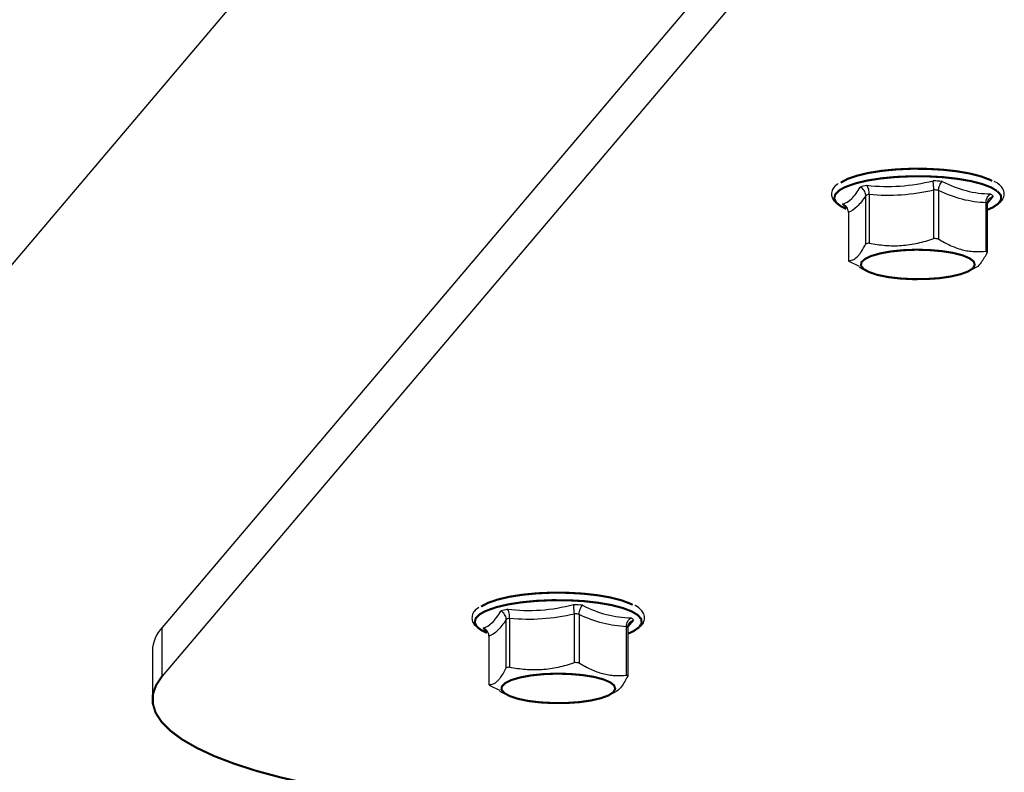
# Model space of a CAD drawing. Units: millimetres. Extents: x -3117 to 5383, y -4466 to 2162.
# Drawn here: x 936 to 1054, y -2337 to -2248 of the extents above; entities that cross this region are included whole.
import ezdxf

# ---------------------------------------------------------------- set-up
doc = ezdxf.new("R2010")
doc.units = ezdxf.units.MM
doc.linetypes.add('K5LT32768', pattern=[0])
doc.linetypes.add('K5LT32769', pattern=[0])

msp = doc.modelspace()

# ---------------------------------------------------------------- linework, layer by layer
at = {"color": 7, "linetype": 'K5LT32768', "lineweight": 25}
for p, q in [((1020.33, -2176.68), (400.44, -2907.54)), ((1021.68, -2239.56), (953.42, -2320.04)), ((1021.68, -2245.36), (953.42, -2325.83)), ((1037.34, -2274.29), (1037.34, -2268.52)), ((1037.74, -2268.41), (1037.74, -2274.19)), ((1045.47, -2273.65), (1045.47, -2267.88)), ((1046.02, -2267.92), (1046.02, -2273.69)), ((1035.02, -2269.89), (1034.86, -2269.83)), ((1051.68, -2275.15), (1051.68, -2269.38)), ((1051.83, -2269.52), (1051.83, -2275.29)), ((1035.27, -2270.52), (1035.27, -2276.29)), ((1036.59, -2277), (1035.42, -2276.43)), ((1036.55, -2277.08), (1037.52, -2277.56)), ((1049.57, -2277.56), (1050.37, -2277.16)), ((994.45, -2324.85), (994.45, -2319.08)), ((994.86, -2318.97), (994.86, -2324.75)), ((1002.59, -2324.21), (1002.59, -2318.44)), ((1003.14, -2318.48), (1003.14, -2324.25)), ((953.42, -2325.83), (953.42, -2320.04)), ((992.14, -2320.45), (991.98, -2320.39)), ((1008.8, -2325.71), (1008.8, -2319.94)), ((1008.94, -2320.08), (1008.94, -2325.85)), ((992.38, -2321.08), (992.38, -2326.85)), ((952.26, -2322.81), (952.26, -2328.61)), ((993.7, -2327.56), (992.53, -2326.99)), ((993.67, -2327.64), (994.64, -2328.12)), ((1006.69, -2328.12), (1007.49, -2327.72))]:
    msp.add_line(p, q, dxfattribs=at)
at = {"color": 8, "linetype": 'K5LT32769', "lineweight": 25, "true_color": 0x808080}
for p, q in [((1052.52, -2268.6), (1051.84, -2269.41)), ((1009.64, -2319.16), (1008.96, -2319.97))]:
    msp.add_line(p, q, dxfattribs=at)
at = {"color": 7, "linetype": 'K5LT32768', "const_width": 0.25}
for points in [[(1052.42, -2266.78), (1052.15, -2266.64), (1051.1, -2266.24), (1049.79, -2265.9), (1048.24, -2265.63), (1046.53, -2265.44), (1044.71, -2265.34), (1042.85, -2265.32), (1041.01, -2265.4), (1039.27, -2265.57), (1037.67, -2265.82), (1036.3, -2266.15), (1035.18, -2266.53), (1034.37, -2266.97), (1034.35, -2266.98)], [(1053.05, -2268.01), (1053.04, -2268.01), (1052.3, -2267.55), (1051.24, -2267.15), (1049.9, -2266.8), (1048.33, -2266.53), (1046.58, -2266.33), (1044.73, -2266.23), (1042.84, -2266.22), (1040.97, -2266.3), (1039.19, -2266.47), (1037.57, -2266.72), (1036.17, -2267.05), (1035.03, -2267.45), (1034.68, -2267.61)], [(1033.88, -2269.42), (1034.38, -2269.81), (1035.02, -2270.13)], [(1051.83, -2270.23), (1052.52, -2269.92), (1053.18, -2269.46)], [(1050.12, -2277.2), (1050.34, -2276.79), (1050.21, -2276.38), (1049.71, -2276), (1048.88, -2275.65), (1047.76, -2275.36), (1046.42, -2275.15), (1044.92, -2275.02), (1043.35, -2274.98), (1041.79, -2275.04), (1040.32, -2275.19), (1039.03, -2275.43), (1037.98, -2275.73), (1037.23, -2276.09), (1036.82, -2276.49), (1036.77, -2276.89), (1037.09, -2277.29), (1037.76, -2277.66), (1038.74, -2277.99), (1039.98, -2278.24), (1041.41, -2278.41), (1042.95, -2278.49), (1044.53, -2278.48), (1046.06, -2278.38), (1047.45, -2278.18), (1048.63, -2277.91), (1049.53, -2277.58), (1050.12, -2277.2)], [(1009.54, -2317.34), (1009.26, -2317.2), (1008.22, -2316.8), (1006.9, -2316.46), (1005.36, -2316.19), (1003.65, -2316), (1001.83, -2315.9), (999.96, -2315.88), (998.13, -2315.96), (996.38, -2316.13), (994.79, -2316.38), (993.41, -2316.71), (992.3, -2317.09), (991.48, -2317.53), (991.47, -2317.54)], [(1010.17, -2318.57), (1010.16, -2318.56), (1009.41, -2318.11), (1008.35, -2317.71), (1007.01, -2317.36), (1005.44, -2317.09), (1003.7, -2316.89), (1001.85, -2316.79), (999.95, -2316.78), (998.08, -2316.86), (996.31, -2317.03), (994.69, -2317.28), (993.29, -2317.61), (992.15, -2318.01), (991.8, -2318.17)], [(991, -2319.98), (991.5, -2320.37), (992.14, -2320.69)], [(1008.94, -2320.79), (1009.63, -2320.48), (1010.29, -2320.02)], [(953.42, -2325.83), (952.69, -2326.92), (952.31, -2328.01), (952.3, -2329.11), (952.64, -2330.21), (953.35, -2331.3), (954.41, -2332.36), (955.81, -2333.4), (957.56, -2334.4), (959.62, -2335.37), (962, -2336.28), (964.66, -2337.14), (967.6, -2337.93), (970.79, -2338.66), (974.21, -2339.32), (977.82, -2339.9), (981.62, -2340.39), (985.57, -2340.8), (989.63, -2341.13), (993.79, -2341.36), (998.01, -2341.5), (1002.26, -2341.55)], [(1007.23, -2327.76), (1007.46, -2327.35), (1007.32, -2326.94), (1006.83, -2326.56), (1006, -2326.21), (1004.88, -2325.92), (1003.54, -2325.71), (1002.04, -2325.58), (1000.47, -2325.54), (998.9, -2325.6), (997.44, -2325.75), (996.14, -2325.99), (995.09, -2326.29), (994.34, -2326.65), (993.94, -2327.05), (993.89, -2327.45), (994.21, -2327.85), (994.88, -2328.22), (995.86, -2328.54), (997.09, -2328.8), (998.52, -2328.97), (1000.07, -2329.05), (1001.65, -2329.04), (1003.17, -2328.94), (1004.56, -2328.74), (1005.74, -2328.47), (1006.65, -2328.14), (1007.23, -2327.76)]]:
    msp.add_lwpolyline(points, dxfattribs=at)
at = {"color": 8, "linetype": 'K5LT32769', "true_color": 0x808080, "const_width": 0.25}
for points in [[(1034.68, -2267.61), (1034.2, -2267.89), (1033.71, -2268.36), (1033.58, -2268.85), (1033.8, -2269.34), (1033.88, -2269.42)], [(1053.18, -2269.46), (1053.49, -2268.97), (1053.45, -2268.48), (1053.05, -2268.01)], [(991.8, -2318.17), (991.32, -2318.45), (990.83, -2318.92), (990.7, -2319.41), (990.92, -2319.9), (991, -2319.98)], [(1010.29, -2320.02), (1010.61, -2319.53), (1010.56, -2319.04), (1010.17, -2318.57)]]:
    msp.add_lwpolyline(points, dxfattribs=at)
at = {"color": 7, "linetype": 'K5LT32768', "lineweight": 25}
for centre, radius, start, end in [((1040.53, -2280.73), 13.77, 102.8235, 106.1981), ((1043.69, -2298.8), 32.09, 85.0732, 86.9926), ((1040.74, -2280.81), 12.79, 103.5703, 105.4513), ((1043.68, -2297.59), 29.8, 85.4978, 86.568), ((1051.24, -2269.64), 1.65, 39.0402, 52.9457), ((1035.86, -2268.51), 1.65, 219.0402, 232.9457), ((1050.69, -2270.51), 1.53, 42.1179, 49.868), ((1040.74, -2286.62), 12.79, 103.5754, 105.4462), ((1043.68, -2303.4), 29.8, 85.5007, 86.5651), ((1050.69, -2276.32), 1.53, 42.1389, 49.847), ((1036.4, -2275.26), 1.53, 222.1389, 229.847), ((997.65, -2331.29), 13.77, 102.8235, 106.1981), ((1000.81, -2349.36), 32.09, 85.0732, 86.9926), ((997.86, -2331.37), 12.79, 103.5703, 105.4513), ((1000.8, -2348.15), 29.8, 85.4978, 86.568), ((1008.36, -2320.2), 1.65, 39.0402, 52.9457), ((956.48, -2322.95), 4.23, 136.4079, 178.1151), ((992.97, -2319.07), 1.65, 219.0402, 232.9457), ((1007.81, -2321.07), 1.53, 42.1179, 49.868), ((997.86, -2337.18), 12.79, 103.5754, 105.4462), ((1000.8, -2353.96), 29.8, 85.5007, 86.5651), ((1007.81, -2326.88), 1.53, 42.1389, 49.847), ((993.52, -2325.82), 1.53, 222.1389, 229.847)]:
    msp.add_arc(centre, radius, start, end, dxfattribs=at)
for points, knots in [([(1034.06, -2267.08), (1033.87, -2267.23), (1033.5, -2267.5), (1033.23, -2268.06), (1033.25, -2268.67), (1033.45, -2269.08), (1033.66, -2269.26), (1033.7, -2269.29)], [0, 0, 0, 0, 0.252051, 0.482816, 0.706213, 0.939029, 1, 1, 1, 1]), ([(1034.57, -2269.55), (1034.94, -2269.43), (1035.31, -2269.23), (1036.02, -2268.54), (1036.36, -2268.06), (1036.69, -2267.51)], [0, 0, 0, 0, 0.5, 0.5, 1, 1, 1, 1]), ([(1037.34, -2268.48), (1037.33, -2268.28), (1037.26, -2268.08), (1037.08, -2267.82), (1037.01, -2267.75), (1036.86, -2267.61), (1036.78, -2267.55), (1036.69, -2267.51)], [0, 0, 0, 0, 0.5, 0.5, 0.75, 0.75, 1, 1, 1, 1]), ([(1037.48, -2267.3), (1038.79, -2267.44), (1040.11, -2267.48), (1042.76, -2267.3), (1044.07, -2267.07), (1045.38, -2266.75)], [0, 0, 0, 0, 0.5, 0.5, 1, 1, 1, 1]), ([(1037.74, -2268.38), (1037.76, -2268.17), (1037.74, -2267.96), (1037.66, -2267.67), (1037.63, -2267.59), (1037.56, -2267.43), (1037.52, -2267.36), (1037.48, -2267.3)], [0, 0, 0, 0, 0.5, 0.5, 0.75, 0.75, 1, 1, 1, 1]), ([(1045.47, -2267.84), (1045.45, -2267.64), (1045.43, -2267.43), (1045.41, -2267.14), (1045.4, -2267.05), (1045.39, -2266.88), (1045.38, -2266.81), (1045.38, -2266.75)], [0, 0, 0, 0, 0.5, 0.5, 0.75, 0.75, 1, 1, 1, 1]), ([(1046.02, -2267.88), (1046.04, -2267.68), (1046.09, -2267.47), (1046.2, -2267.19), (1046.25, -2267.1), (1046.34, -2266.95), (1046.4, -2266.88), (1046.45, -2266.83)], [0, 0, 0, 0, 0.5, 0.5, 0.75, 0.75, 1, 1, 1, 1]), ([(1046.45, -2266.83), (1047.39, -2267.3), (1048.34, -2267.68), (1050.29, -2268.19), (1051.26, -2268.3), (1052.23, -2268.33)], [0, 0, 0, 0, 0.5, 0.5, 1, 1, 1, 1]), ([(1053.36, -2269.35), (1053.46, -2269.25), (1053.69, -2269), (1053.89, -2268.48), (1053.8, -2267.85), (1053.41, -2267.34), (1053.04, -2267.01), (1052.72, -2266.86), (1052.66, -2266.84)], [0, 0, 0, 0, 0.134686, 0.328281, 0.53652, 0.734361, 0.957835, 1, 1, 1, 1]), ([(1037.34, -2268.52), (1037, -2269.05), (1036.65, -2269.5), (1035.96, -2270.17), (1035.61, -2270.39), (1035.27, -2270.52)], [0, 0, 0, 0, 0.5, 0.5, 1, 1, 1, 1]), ([(1045.47, -2267.88), (1044.19, -2268.17), (1042.9, -2268.37), (1040.31, -2268.55), (1039.02, -2268.52), (1037.74, -2268.41)], [0, 0, 0, 0, 0.5, 0.5, 1, 1, 1, 1]), ([(1051.68, -2269.38), (1050.74, -2269.34), (1049.8, -2269.21), (1047.9, -2268.72), (1046.96, -2268.36), (1046.02, -2267.92)], [0, 0, 0, 0, 0.5, 0.5, 1, 1, 1, 1]), ([(1051.68, -2269.34), (1051.67, -2269.14), (1051.73, -2268.93), (1051.88, -2268.66), (1051.94, -2268.58), (1052.07, -2268.43), (1052.15, -2268.37), (1052.23, -2268.33)], [0, 0, 0, 0, 0.5, 0.5, 0.75, 0.75, 1, 1, 1, 1]), ([(1051.83, -2269.49), (1051.83, -2269.29), (1051.9, -2269.1), (1052.09, -2268.86), (1052.16, -2268.8), (1052.33, -2268.68), (1052.42, -2268.63), (1052.52, -2268.6)], [0, 0, 0, 0, 0.5, 0.5, 0.75, 0.75, 1, 1, 1, 1]), ([(1035.27, -2270.48), (1035.26, -2270.28), (1035.19, -2270.08), (1035.01, -2269.83), (1034.93, -2269.76), (1034.77, -2269.63), (1034.67, -2269.58), (1034.57, -2269.55)], [0, 0, 0, 0, 0.5, 0.5, 0.75, 0.75, 1, 1, 1, 1]), ([(1034.86, -2269.83), (1034.86, -2269.83), (1034.92, -2269.84), (1035.02, -2269.87), (1035.1, -2269.94), (1035.13, -2269.97)], [0, 0, 0, 0, 0.023795, 0.591021, 1, 1, 1, 1]), ([(1035.27, -2276.29), (1035.44, -2276.3), (1035.61, -2276.27), (1035.95, -2276.13), (1036.13, -2276.02), (1036.39, -2275.76), (1036.48, -2275.67), (1036.65, -2275.45), (1036.74, -2275.32), (1037, -2274.93), (1037.17, -2274.62), (1037.34, -2274.29)], [0, 0, 0, 0, 0.25, 0.25, 0.5, 0.5, 0.625, 0.625, 0.75, 0.75, 1, 1, 1, 1]), ([(1037.74, -2274.19), (1038.37, -2274.31), (1039.01, -2274.41), (1040.29, -2274.51), (1040.94, -2274.52), (1041.92, -2274.45), (1042.25, -2274.42), (1042.9, -2274.32), (1043.23, -2274.26), (1044.2, -2274.05), (1044.84, -2273.87), (1045.47, -2273.65)], [0, 0, 0, 0, 0.25, 0.25, 0.5, 0.5, 0.625, 0.625, 0.75, 0.75, 1, 1, 1, 1]), ([(1046.02, -2273.69), (1046.48, -2273.98), (1046.95, -2274.24), (1047.89, -2274.68), (1048.36, -2274.85), (1049.08, -2275.04), (1049.32, -2275.09), (1049.8, -2275.16), (1050.04, -2275.19), (1050.75, -2275.22), (1051.22, -2275.2), (1051.68, -2275.15)], [0, 0, 0, 0, 0.25, 0.25, 0.5, 0.5, 0.625, 0.625, 0.75, 0.75, 1, 1, 1, 1]), ([(1051.83, -2275.29), (1051.59, -2275.72), (1051.17, -2276.49), (1050.67, -2277.03), (1050.42, -2277.11), (1050.36, -2277.13)], [0, 0, 0, 0, 0.492343, 0.873126, 1, 1, 1, 1]), ([(991.17, -2317.64), (990.98, -2317.79), (990.62, -2318.06), (990.35, -2318.62), (990.37, -2319.23), (990.56, -2319.64), (990.77, -2319.82), (990.82, -2319.85)], [0, 0, 0, 0, 0.252051, 0.482816, 0.706213, 0.939029, 1, 1, 1, 1]), ([(991.69, -2320.11), (992.06, -2319.99), (992.43, -2319.79), (993.14, -2319.1), (993.48, -2318.62), (993.81, -2318.07)], [0, 0, 0, 0, 0.5, 0.5, 1, 1, 1, 1]), ([(994.45, -2319.04), (994.44, -2318.84), (994.37, -2318.64), (994.2, -2318.38), (994.13, -2318.3), (993.98, -2318.17), (993.89, -2318.11), (993.81, -2318.07)], [0, 0, 0, 0, 0.5, 0.5, 0.75, 0.75, 1, 1, 1, 1]), ([(994.59, -2317.86), (995.91, -2318), (997.22, -2318.04), (999.88, -2317.86), (1001.19, -2317.63), (1002.49, -2317.31)], [0, 0, 0, 0, 0.5, 0.5, 1, 1, 1, 1]), ([(994.86, -2318.94), (994.87, -2318.73), (994.85, -2318.52), (994.78, -2318.23), (994.75, -2318.14), (994.68, -2317.99), (994.64, -2317.92), (994.59, -2317.86)], [0, 0, 0, 0, 0.5, 0.5, 0.75, 0.75, 1, 1, 1, 1]), ([(1002.58, -2318.4), (1002.57, -2318.2), (1002.55, -2317.99), (1002.53, -2317.7), (1002.52, -2317.61), (1002.51, -2317.44), (1002.5, -2317.37), (1002.49, -2317.31)], [0, 0, 0, 0, 0.5, 0.5, 0.75, 0.75, 1, 1, 1, 1]), ([(1003.14, -2318.44), (1003.16, -2318.24), (1003.21, -2318.03), (1003.32, -2317.75), (1003.36, -2317.66), (1003.46, -2317.51), (1003.51, -2317.44), (1003.57, -2317.39)], [0, 0, 0, 0, 0.5, 0.5, 0.75, 0.75, 1, 1, 1, 1]), ([(1003.57, -2317.39), (1004.51, -2317.86), (1005.46, -2318.24), (1007.4, -2318.75), (1008.38, -2318.86), (1009.35, -2318.89)], [0, 0, 0, 0, 0.5, 0.5, 1, 1, 1, 1]), ([(1010.48, -2319.91), (1010.57, -2319.81), (1010.8, -2319.56), (1011.01, -2319.04), (1010.92, -2318.41), (1010.53, -2317.9), (1010.16, -2317.57), (1009.83, -2317.42), (1009.78, -2317.4)], [0, 0, 0, 0, 0.134686, 0.328281, 0.53652, 0.734361, 0.957835, 1, 1, 1, 1]), ([(994.45, -2319.08), (994.11, -2319.61), (993.77, -2320.06), (993.07, -2320.73), (992.73, -2320.95), (992.38, -2321.08)], [0, 0, 0, 0, 0.5, 0.5, 1, 1, 1, 1]), ([(1002.59, -2318.44), (1001.31, -2318.73), (1000.02, -2318.93), (997.43, -2319.11), (996.14, -2319.08), (994.86, -2318.97)], [0, 0, 0, 0, 0.5, 0.5, 1, 1, 1, 1]), ([(1008.8, -2319.94), (1007.86, -2319.9), (1006.92, -2319.77), (1005.02, -2319.28), (1004.08, -2318.92), (1003.14, -2318.48)], [0, 0, 0, 0, 0.5, 0.5, 1, 1, 1, 1]), ([(1008.79, -2319.9), (1008.79, -2319.7), (1008.84, -2319.49), (1008.99, -2319.22), (1009.05, -2319.14), (1009.19, -2318.99), (1009.27, -2318.93), (1009.35, -2318.89)], [0, 0, 0, 0, 0.5, 0.5, 0.75, 0.75, 1, 1, 1, 1]), ([(1008.94, -2320.05), (1008.95, -2319.85), (1009.02, -2319.66), (1009.2, -2319.42), (1009.28, -2319.36), (1009.45, -2319.24), (1009.54, -2319.19), (1009.64, -2319.16)], [0, 0, 0, 0, 0.5, 0.5, 0.75, 0.75, 1, 1, 1, 1]), ([(992.38, -2321.04), (992.38, -2320.84), (992.31, -2320.64), (992.12, -2320.39), (992.05, -2320.32), (991.88, -2320.19), (991.79, -2320.14), (991.69, -2320.11)], [0, 0, 0, 0, 0.5, 0.5, 0.75, 0.75, 1, 1, 1, 1]), ([(991.98, -2320.39), (991.98, -2320.39), (992.04, -2320.4), (992.14, -2320.43), (992.21, -2320.5), (992.24, -2320.53)], [0, 0, 0, 0, 0.023795, 0.591021, 1, 1, 1, 1]), ([(992.38, -2326.85), (992.55, -2326.86), (992.73, -2326.83), (993.07, -2326.69), (993.24, -2326.58), (993.51, -2326.32), (993.59, -2326.23), (993.77, -2326.01), (993.86, -2325.88), (994.12, -2325.49), (994.29, -2325.18), (994.45, -2324.85)], [0, 0, 0, 0, 0.25, 0.25, 0.5, 0.5, 0.625, 0.625, 0.75, 0.75, 1, 1, 1, 1]), ([(994.86, -2324.75), (995.49, -2324.87), (996.13, -2324.97), (997.41, -2325.07), (998.06, -2325.08), (999.04, -2325.01), (999.37, -2324.98), (1000.02, -2324.88), (1000.35, -2324.82), (1001.31, -2324.61), (1001.95, -2324.43), (1002.59, -2324.21)], [0, 0, 0, 0, 0.25, 0.25, 0.5, 0.5, 0.625, 0.625, 0.75, 0.75, 1, 1, 1, 1]), ([(1003.14, -2324.25), (1003.6, -2324.54), (1004.07, -2324.8), (1005.01, -2325.24), (1005.48, -2325.41), (1006.2, -2325.6), (1006.44, -2325.65), (1006.92, -2325.72), (1007.15, -2325.75), (1007.86, -2325.78), (1008.33, -2325.76), (1008.8, -2325.71)], [0, 0, 0, 0, 0.25, 0.25, 0.5, 0.5, 0.625, 0.625, 0.75, 0.75, 1, 1, 1, 1]), ([(1008.94, -2325.85), (1008.71, -2326.28), (1008.28, -2327.05), (1007.78, -2327.59), (1007.53, -2327.67), (1007.47, -2327.69)], [0, 0, 0, 0, 0.492343, 0.873126, 1, 1, 1, 1])]:
    msp.add_open_spline(points, degree=3, knots=knots, dxfattribs=at)
for points in [[(1037.34, -2268.48), (1037.34, -2268.49), (1037.34, -2268.51), (1037.34, -2268.52)], [(1037.74, -2268.41), (1037.74, -2268.4), (1037.74, -2268.39), (1037.74, -2268.38)], [(1045.47, -2267.84), (1045.47, -2267.85), (1045.47, -2267.87), (1045.47, -2267.88)], [(1046.02, -2267.92), (1046.02, -2267.9), (1046.02, -2267.89), (1046.02, -2267.88)], [(1051.68, -2269.34), (1051.68, -2269.36), (1051.68, -2269.37), (1051.68, -2269.38)], [(1051.83, -2269.52), (1051.83, -2269.51), (1051.83, -2269.5), (1051.83, -2269.49)], [(1035.27, -2270.52), (1035.27, -2270.51), (1035.27, -2270.49), (1035.27, -2270.48)], [(994.45, -2319.04), (994.45, -2319.05), (994.45, -2319.07), (994.45, -2319.08)], [(994.86, -2318.97), (994.86, -2318.96), (994.86, -2318.95), (994.86, -2318.94)], [(1002.58, -2318.4), (1002.59, -2318.41), (1002.59, -2318.43), (1002.59, -2318.44)], [(1003.14, -2318.48), (1003.14, -2318.46), (1003.14, -2318.45), (1003.14, -2318.44)], [(1008.79, -2319.9), (1008.8, -2319.92), (1008.8, -2319.93), (1008.8, -2319.94)], [(1008.94, -2320.08), (1008.94, -2320.07), (1008.94, -2320.06), (1008.94, -2320.05)], [(992.38, -2321.08), (992.38, -2321.07), (992.38, -2321.05), (992.38, -2321.04)]]:
    msp.add_open_spline(points, degree=3, dxfattribs=at)

doc.saveas('drawing.dxf')
